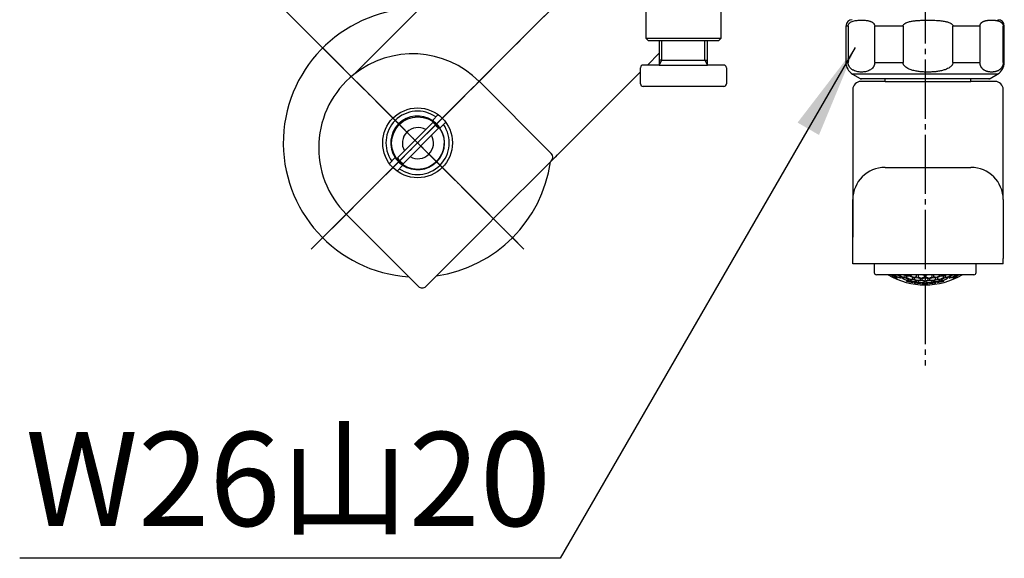
# Model space of a CAD drawing. Units: millimetres. Extents: x 0 to 1050, y 0 to 1485.
# Drawn here: x 176 to 360, y 319 to 419 of the extents above; entities that cross this region are included whole.
import ezdxf

# ---------------------------------------------------------------- set-up
doc = ezdxf.new("R2010")
doc.units = ezdxf.units.MM
doc.linetypes.add('DASH_CENTER', pattern=[14, 11, -1, 1, -1])
doc.linetypes.add('PHANTOM', pattern=[13, 10, -1, 0, -1, 0, -1])
doc.layers.add('1', color=7, linetype='Continuous')
doc.styles.add('CONVERTER_11', font='MS Mincho.ttf', dxfattribs={"width": 0.89})
doc.styles.add('CONVERTER_12', font='txt.shx', dxfattribs={"width": 0.9})
doc.dimstyles.new('ME10_DIM_13', dxfattribs={"dimtxt": 17.5, "dimasz": 17.5, "dimexe": 5, "dimexo": 0, "dimgap": 5, "dimtad": 1, "dimdsep": 46, "dimtxsty": 'CONVERTER_12', "dimsah": 1, "dimcen": 0.09, "dimclrd": 2, "dimclre": 2, "dimclrt": 7, "dimadec": 0, "dimazin": 0, "dimtfac": 1, "dimtdec": 4, "dimtix": 1, "dimtmove": 0, "dimatfit": 3, "dimfxl": 1, "dimtolj": 1, "dimtzin": 0, "dimarcsym": 0})
doc.dimstyles.get("Standard").update_dxf_attribs({"dimtxt": 0.18, "dimasz": 0.18, "dimexe": 0.18, "dimexo": 0.0625, "dimgap": 0.09, "dimtad": 0, "dimtih": 1, "dimtoh": 1, "dimdec": 4, "dimzin": 0, "dimdsep": 46, "dimtxsty": 'Standard', "dimcen": 0.09, "dimadec": 0, "dimazin": 0, "dimtfac": 1, "dimtdec": 4, "dimtofl": 0, "dimtmove": 0, "dimatfit": 3, "dimfxl": 1, "dimtolj": 1, "dimtzin": 0, "dimarcsym": 0})

# ---------------------------------------------------------------- blocks, each defined once
blk = doc.blocks.new('31-17K', base_point=(1302, 366.69))
at = {"layer": '1', "color": 7, "linetype": 'Continuous'}
for p, q in [((295.5, 415.19), (295.5, 410.69)), ((304.5, 410.69), (304.5, 415.19)), ((295.5, 410.69), (292.5, 410.69)), ((296, 411.56), (295.5, 411.56)), ((295.5, 410.69), (304.5, 410.69)), ((296, 411.56), (304, 411.56)), ((304, 411.56), (304.5, 411.56)), ((307.5, 410.69), (304.5, 410.69)), ((292, 407.19), (292, 410.19)), ((308, 410.19), (308, 407.19)), ((307.5, 406.69), (292.5, 406.69))]:
    blk.add_line(p, q, dxfattribs=at)
at = {"layer": '1', "color": 2, "linetype": 'Continuous'}
for p, q in [((296, 411.56), (296, 415.19)), ((304, 411.56), (304, 415.19)), ((295.5, 410.69), (296, 411.56)), ((304, 411.56), (304.5, 410.69))]:
    blk.add_line(p, q, dxfattribs=at)
at = {"layer": '1', "color": 7, "linetype": 'Continuous'}
for centre, start, end in [((292.5, 410.19), 90, 180), ((307.5, 410.19), 0, 90), ((292.5, 407.19), 180, 270), ((307.5, 407.19), 270, 0)]:
    blk.add_arc(centre, 0.5, start, end, dxfattribs=at)
blk = doc.blocks.new('35-28K', base_point=(1303, 375.19))
at = {"layer": '1', "color": 7, "linetype": 'Continuous'}
for p, q in [((293, 424.69), (293, 415.69)), ((307, 415.69), (307, 424.69)), ((293.5, 415.19), (293, 415.69)), ((293, 415.69), (307, 415.69)), ((295.5, 415.19), (293.5, 415.19)), ((300, 415.19), (293.5, 415.19)), ((306.5, 415.19), (300, 415.19)), ((307, 415.69), (306.5, 415.19))]:
    blk.add_line(p, q, dxfattribs=at)
blk = doc.blocks.new('78-3B-MDP__5', base_point=(518.44, 610.83))
at = {"color": 7, "linetype": 'Continuous'}
for start, end in [(89.107, 266.2372), (278.1301, 351.8699)]:
    blk.add_arc((250.5, 396.19), 25, start, end, dxfattribs=at)
at = {"layer": '1', "color": 4, "linetype": 'PHANTOM'}
for p, q in [((230.7, 415.99), (270.3, 376.39)), ((270.3, 415.99), (230.7, 376.39))]:
    blk.add_line(p, q, dxfattribs=at)
blk = doc.blocks.new('36-186-M11__6', base_point=(88.55, 646.8))
at = {"layer": '1', "color": 7, "linetype": 'Continuous'}
for p, q in [((253.32, 399.97), (246.73, 393.37)), ((247.79, 392.31), (254.38, 398.91))]:
    blk.add_line(p, q, dxfattribs=at)
blk.add_circle((250.56, 396.14), 4.9, dxfattribs=at)
for radius, start, end in [(4.72, 35.8649, 54.1351), (2.9, 135, 210.0118), (2.9, 59.9882, 135), (2.9, 239.9882, 30.0118), (4.72, 215.8649, 234.1351)]:
    blk.add_arc((250.56, 396.14), radius, start, end, dxfattribs=at)
blk = doc.blocks.new('36-186X__7', base_point=(276.83, 367.61))
at = {"layer": '1'}
blk.add_blockref('36-186-M11__6', (88.55, 646.8), dxfattribs=at)
blk = doc.blocks.new('03-86-M1__8', base_point=(536.84, 575.76))
at = {"layer": '1', "color": 4, "linetype": 'PHANTOM'}
for p, q in [((237.07, 409.63), (241.1, 405.6)), ((241.1, 405.6), (263.94, 382.76))]:
    blk.add_line(p, q, dxfattribs=at)
blk = doc.blocks.new('34-181-M1', base_point=(311.31, 714.46))
at = {"layer": '1', "color": 7, "linetype": 'Continuous'}
for p, q in [((253.26, 400.36), (254.34, 401.44)), ((255.75, 400.03), (254.67, 398.95)), ((245.25, 392.36), (246.33, 393.44)), ((247.75, 392.02), (246.67, 390.94))]:
    blk.add_line(p, q, dxfattribs=at)
for radius, start, end in [(5.9, 54.76, 135), (5.9, 135, 215.24), (5, 135, 213.463), (5, 56.537, 135), (5, 33.463, 56.537), (5.9, 234.76, 35.24), (5, 236.537, 33.463), (5, 213.463, 236.537)]:
    blk.add_arc((250.5, 396.19), radius, start, end, dxfattribs=at)
blk = doc.blocks.new('61-187-170-M1', base_point=(534.97, 288.9))
at = {"layer": '1', "color": 7, "linetype": 'Continuous'}
for p, q in [((337.59, 407.63), (333.04, 407.63)), ((337.59, 407.63), (337.59, 408.13)), ((337.59, 407.63), (345.54, 407.63)), ((345.54, 407.63), (353.49, 407.63)), ((353.49, 407.63), (353.49, 408.13)), ((358.04, 407.63), (353.49, 407.63)), ((331.54, 406.13), (331.54, 378.63)), ((359.54, 385.63), (359.54, 406.13)), ((337.54, 391.63), (353.54, 391.63)), ((331.54, 373.63), (331.54, 385.63)), ((359.54, 385.63), (359.54, 374.63)), ((359.54, 373.63), (359.54, 374.63)), ((356.54, 373.63), (331.54, 373.63)), ((359.54, 373.63), (356.54, 373.63))]:
    blk.add_line(p, q, dxfattribs=at)
for centre, radius, start, end in [((333.04, 406.13), 1.5, 90, 180), ((358.04, 406.13), 1.5, 0, 90), ((337.54, 385.63), 6, 90, 180), ((353.54, 385.63), 6, 360, 90)]:
    blk.add_arc(centre, radius, start, end, dxfattribs=at)
blk = doc.blocks.new('87-218', base_point=(456.43, 255.75))
at = {"color": 7, "linetype": 'Continuous'}
for p, q in [((338.12, 371.62), (335.93, 371.62)), ((351.88, 371.62), (338.12, 371.62)), ((354.08, 371.62), (351.88, 371.62))]:
    blk.add_line(p, q, dxfattribs=at)
at = {"color": 2, "linetype": 'Continuous'}
for p, q in [((339.37, 371.62), (339.37, 371.56)), ((339.76, 371.62), (339.92, 371.58)), ((339.83, 371.02), (339.83, 371.12)), ((340.55, 371.02), (340.55, 371.2)), ((340.81, 371.11), (340.81, 370.96)), ((341, 371.62), (341.27, 371.46)), ((341.27, 371.18), (341.27, 371.46)), ((341.53, 371.39), (341.53, 371.13)), ((341.53, 370.53), (341.53, 370.45)), ((341.99, 371.53), (341.99, 371.62)), ((341.99, 370.59), (341.99, 370.76)), ((342.25, 371.62), (342.25, 371.49)), ((342.25, 370.7), (342.25, 370.55)), ((342.71, 370.83), (342.71, 371.09)), ((342.97, 371.06), (342.97, 370.81)), ((343.43, 371.25), (343.43, 371.62)), ((343.43, 370.34), (343.43, 370.5)), ((343.69, 371.6), (343.79, 371.62)), ((343.69, 371.6), (343.69, 371.23)), ((343.69, 370.47), (343.69, 370.32)), ((344.15, 370.66), (344.15, 370.91)), ((344.41, 370.9), (344.41, 370.65)), ((344.59, 371.62), (344.87, 371.52)), ((344.87, 371.16), (344.87, 371.52)), ((344.87, 370.25), (344.87, 370.4)), ((345.13, 371.52), (345.41, 371.62)), ((345.13, 371.52), (345.13, 371.16)), ((345.13, 370.4), (345.13, 370.25)), ((345.59, 370.65), (345.59, 370.9)), ((345.85, 370.91), (345.85, 370.66)), ((346.21, 371.62), (346.31, 371.6)), ((346.31, 371.23), (346.31, 371.6)), ((346.31, 370.32), (346.31, 370.47)), ((346.57, 371.62), (346.57, 371.25)), ((346.57, 370.5), (346.57, 370.34)), ((347.03, 370.81), (347.03, 371.06)), ((347.29, 371.09), (347.29, 370.83)), ((347.75, 371.49), (347.75, 371.62)), ((347.75, 370.55), (347.75, 370.7)), ((348.01, 371.62), (348.01, 371.53)), ((348.01, 370.76), (348.01, 370.59)), ((348.47, 371.13), (348.47, 371.39)), ((348.47, 370.45), (348.47, 370.53)), ((348.73, 371.46), (349, 371.62)), ((348.73, 371.46), (348.73, 371.18)), ((349.19, 370.96), (349.19, 371.11)), ((349.45, 371.2), (349.45, 371.02)), ((350.08, 371.58), (350.24, 371.62)), ((350.17, 371.12), (350.17, 371.02)), ((350.63, 371.56), (350.63, 371.62)), ((342.71, 370.19), (342.71, 370.26)), ((342.97, 370.22), (342.97, 370.15)), ((344.15, 370.02), (344.15, 370.08)), ((344.41, 370.07), (344.41, 370)), ((345.59, 370), (345.59, 370.07)), ((345.85, 370.08), (345.85, 370.02)), ((347.03, 370.15), (347.03, 370.22)), ((347.29, 370.26), (347.29, 370.19))]:
    blk.add_line(p, q, dxfattribs=at)
for centre, radius, start, end in [((345.56, 380.91), 11.55, 233.493, 236.839), ((342.2, 380.56), 9.55, 249.5596, 251.656), ((345.38, 380.89), 11.24, 236.6492, 240.4317), ((342.87, 380.47), 9.92, 248.5502, 252.1672), ((346.13, 380.89), 11.53, 234.0819, 237.6262), ((342.45, 380.32), 9.49, 254.83, 258.4914), ((346.81, 380.91), 11.44, 234.3351, 237.6127), ((342.06, 380.26), 9.11, 261.2974, 265.0342), ((346.1, 380.55), 10.95, 241.1179, 244.5879), ((342.78, 380.11), 9.55, 261.7032, 265.2656), ((346.73, 380.6), 10.8, 241.2162, 244.731), ((345, 383.23), 13.24, 254.8082, 260.0413), ((342.42, 380.13), 9.3, 268.1829, 271.8171), ((347.37, 380.7), 10.54, 240.9535, 244.5625), ((346.15, 380.28), 10.48, 248.1546, 251.5904), ((342.05, 380.26), 9.11, 274.9658, 278.7026), ((346.78, 380.35), 10.28, 248.242, 251.7427), ((342.77, 380.11), 9.55, 274.7344, 278.2968), ((347.41, 380.47), 9.96, 248.0439, 251.6609), ((342.39, 380.32), 9.49, 281.5096, 285.17), ((346.89, 380.19), 9.86, 255.4161, 258.9339), ((348, 380.56), 9.51, 250.0358, 251.613), ((342, 380.56), 9.51, 288.387, 289.9642), ((343.11, 380.19), 9.86, 281.0661, 284.5839), ((347.62, 380.32), 9.49, 254.83, 258.4904), ((342.59, 380.47), 9.96, 288.3391, 291.9561), ((347.23, 380.11), 9.55, 261.7032, 265.2656), ((343.22, 380.35), 10.28, 288.2573, 291.758), ((347.95, 380.26), 9.11, 261.2974, 265.0342), ((342.63, 380.7), 10.54, 295.4375, 299.0465), ((343.85, 380.28), 10.48, 288.4096, 291.8454), ((347.59, 380.13), 9.3, 268.1829, 271.8171), ((345, 383.23), 13.24, 279.9587, 285.1918), ((343.27, 380.6), 10.8, 295.269, 298.7838), ((347.22, 380.11), 9.55, 274.7344, 278.2968), ((343.9, 380.55), 10.95, 295.4121, 298.8821), ((347.94, 380.26), 9.11, 274.9658, 278.7026), ((343.19, 380.91), 11.44, 302.3873, 305.6649), ((347.56, 380.32), 9.49, 281.5086, 285.17), ((343.87, 380.89), 11.53, 302.3738, 305.9181), ((344.62, 380.89), 11.24, 299.5683, 303.3508), ((347.13, 380.47), 9.92, 287.8328, 291.4498), ((344.44, 380.91), 11.55, 303.161, 306.507), ((347.8, 380.56), 9.55, 288.344, 290.4404), ((343.14, 380.01), 9.67, 268.2527, 271.7473), ((345, 383.23), 13.24, 261.1816, 266.3196), ((346.26, 380.1), 10.11, 255.2624, 258.6937), ((343.49, 380.01), 9.86, 274.5873, 278.0388), ((345, 383.23), 13.24, 267.4463, 270), ((345, 383.23), 13.24, 270, 272.5537), ((346.51, 380.01), 9.86, 261.9612, 265.4127), ((343.74, 380.1), 10.11, 281.3063, 284.7376), ((345, 383.23), 13.24, 273.6804, 278.8184), ((346.87, 380.01), 9.67, 268.2527, 271.7473)]:
    blk.add_arc(centre, radius, start, end, dxfattribs=at)
at = {"layer": '1', "color": 7, "linetype": 'Continuous'}
for p, q in [((335.53, 373.63), (335.53, 372.02)), ((354.48, 372.02), (354.48, 373.63))]:
    blk.add_line(p, q, dxfattribs=at)
at = {"layer": '1', "color": 2, "linetype": 'Continuous'}
for p, q in [((339.92, 371.58), (340.55, 371.2)), ((340.81, 371.11), (341.37, 371.05)), ((341.4, 371.53), (341.29, 371.62)), ((341.37, 371.05), (341.99, 370.76)), ((341.4, 371.53), (341.99, 371.53)), ((342.1, 371.39), (341.53, 371.39)), ((341.53, 370.53), (342.1, 370.47)), ((342.71, 371.09), (342.1, 371.39)), ((342.1, 370.47), (342.71, 370.26)), ((342.82, 370.71), (342.25, 370.7)), ((343.43, 370.5), (342.82, 370.71)), ((342.97, 371.06), (343.55, 371.13)), ((343.55, 371.13), (344.15, 370.91)), ((344.28, 370.54), (343.69, 370.47)), ((344.87, 370.4), (344.28, 370.54)), ((344.41, 370.9), (345, 371.04)), ((345, 371.04), (345.59, 370.9)), ((345.73, 370.54), (345.13, 370.4)), ((346.31, 370.47), (345.73, 370.54)), ((345.85, 370.91), (346.45, 371.13)), ((346.45, 371.13), (347.03, 371.06)), ((347.18, 370.71), (346.57, 370.5)), ((347.75, 370.7), (347.18, 370.71)), ((347.9, 371.39), (347.29, 371.09)), ((347.29, 370.26), (347.9, 370.47)), ((348.47, 371.39), (347.9, 371.39)), ((347.9, 370.47), (348.47, 370.53)), ((348.01, 371.53), (348.6, 371.53)), ((348.01, 370.76), (348.63, 371.05)), ((348.71, 371.62), (348.6, 371.53)), ((348.63, 371.05), (349.19, 371.11)), ((349.45, 371.2), (350.08, 371.58)), ((342.97, 370.22), (343.55, 370.22)), ((343.55, 370.22), (344.15, 370.08)), ((344.41, 370.07), (345, 370.14)), ((345, 370.14), (345.59, 370.07)), ((345.85, 370.08), (346.45, 370.22)), ((346.45, 370.22), (347.03, 370.22))]:
    blk.add_line(p, q, dxfattribs=at)
at = {"layer": '1', "color": 7, "linetype": 'Continuous'}
for centre, radius, start, end in [((335.93, 372.02), 0.4, 180, 270), ((345, 383.23), 13.5, 239.3605, 300.6395), ((354.08, 372.02), 0.4, 270, 0)]:
    blk.add_arc(centre, radius, start, end, dxfattribs=at)
blk = doc.blocks.new('32-215', base_point=(1111.02, 245.44))
at = {"color": 7, "linetype": 'Continuous'}
for p, q in [((330.68, 417.93), (330.25, 417.93)), ((330.25, 417.93), (330.25, 411.16)), ((330.68, 417.93), (330.68, 411.16)), ((340.89, 417.93), (335.63, 417.93)), ((335.63, 411.16), (335.63, 417.93)), ((340.89, 417.93), (340.89, 411.16)), ((355.22, 417.93), (350.17, 417.93)), ((350.17, 411.16), (350.17, 417.93)), ((355.22, 417.93), (355.22, 411.16)), ((359.55, 411.16), (359.55, 417.93)), ((359.75, 417.93), (359.55, 417.93)), ((359.75, 411.16), (359.75, 417.93)), ((330.25, 411.16), (330.68, 411.16)), ((335.63, 411.16), (340.89, 411.16)), ((350.17, 411.16), (355.22, 411.16)), ((359.55, 411.16), (359.75, 411.16)), ((331.5, 409), (332.88, 408.2)), ((356.94, 409), (331.5, 409)), ((358.5, 409), (356.94, 409)), ((357.12, 408.2), (358.5, 409)), ((332.88, 408.2), (357.12, 408.2)), ((355.5, 408.13), (333.13, 408.13)), ((356.87, 408.13), (355.5, 408.13))]:
    blk.add_line(p, q, dxfattribs=at)
for centre, radius, start, end in [((331.45, 417.93), 1.2, 90, 180), ((358.55, 417.93), 1.2, 0, 90), ((332.75, 411.16), 2.5, 180, 240), ((357.25, 411.16), 2.5, 300, 0), ((333.13, 408.63), 0.5, 240, 270), ((356.87, 408.63), 0.5, 270, 300)]:
    blk.add_arc(centre, radius, start, end, dxfattribs=at)
for points, knots in [([(330.68, 417.93), (330.68, 417.96), (330.68, 418), (330.69, 418.08), (330.71, 418.15), (330.74, 418.24), (330.79, 418.33), (330.88, 418.46), (331.03, 418.6), (331.28, 418.75), (331.59, 418.88), (331.97, 418.96), (332.34, 419.01), (332.75, 419.04), (333.2, 419.05), (333.62, 419.03), (334, 419.01), (334.29, 418.97), (334.55, 418.91), (334.75, 418.86), (334.92, 418.79), (335.08, 418.72), (335.24, 418.62), (335.37, 418.51), (335.45, 418.41), (335.5, 418.34), (335.55, 418.25), (335.59, 418.17), (335.61, 418.09), (335.62, 418.03), (335.62, 417.98), (335.62, 417.95), (335.63, 417.93)], [0, 0, 0, 0, 0.072055, 0.142203, 0.224137, 0.301569, 0.4195, 0.527464, 0.784131, 1.017569, 1.408135, 1.784259, 2.162908, 2.539912, 3.019143, 3.498379, 3.825009, 4.153178, 4.380459, 4.610623, 4.774409, 4.942521, 5.13433, 5.340403, 5.42614, 5.517121, 5.615901, 5.723456, 5.790636, 5.860562, 5.905046, 5.950035, 5.950035, 5.950035, 5.950035]), ([(340.89, 417.93), (340.9, 417.96), (340.9, 418), (340.92, 418.08), (340.96, 418.15), (341.02, 418.24), (341.11, 418.33), (341.29, 418.47), (341.57, 418.61), (342.04, 418.76), (342.62, 418.88), (343.31, 418.96), (344.01, 419.01), (344.78, 419.04), (345.62, 419.05), (346.42, 419.03), (347.13, 419.01), (347.67, 418.97), (348.15, 418.91), (348.53, 418.86), (348.86, 418.79), (349.15, 418.72), (349.45, 418.62), (349.68, 418.51), (349.84, 418.42), (349.94, 418.34), (350.03, 418.26), (350.1, 418.17), (350.14, 418.09), (350.16, 418.03), (350.17, 417.98), (350.17, 417.95), (350.17, 417.93)], [0, 0, 0, 0, 0.07252, 0.144115, 0.232072, 0.32124, 0.468074, 0.61442, 1.002097, 1.39302, 2.087134, 2.779296, 3.484897, 4.190807, 5.089649, 5.988336, 6.599632, 7.210997, 7.630951, 8.050641, 8.343727, 8.637253, 8.958932, 9.279647, 9.403485, 9.527394, 9.652522, 9.777644, 9.85068, 9.923104, 9.96796, 10.013061, 10.013061, 10.013061, 10.013061]), ([(355.22, 417.93), (355.22, 417.93), (355.22, 417.94), (355.22, 417.96), (355.22, 418.01), (355.23, 418.08), (355.24, 418.15), (355.27, 418.22), (355.3, 418.29), (355.33, 418.35), (355.37, 418.42), (355.43, 418.49), (355.49, 418.56), (355.56, 418.62), (355.62, 418.67), (355.71, 418.72), (355.81, 418.78), (355.94, 418.84), (356.06, 418.89), (356.18, 418.93), (356.32, 418.96), (356.46, 418.99), (356.62, 419.01), (356.78, 419.02), (356.96, 419.03), (357.16, 419.04), (357.37, 419.04), (357.57, 419.04), (357.76, 419.04), (357.94, 419.03), (358.13, 419.01), (358.32, 418.98), (358.48, 418.94), (358.61, 418.91), (358.73, 418.88), (358.84, 418.83), (358.95, 418.78), (359.04, 418.73), (359.12, 418.68), (359.19, 418.63), (359.25, 418.58), (359.31, 418.52), (359.35, 418.47), (359.4, 418.41), (359.44, 418.34), (359.47, 418.28), (359.5, 418.21), (359.52, 418.14), (359.54, 418.07), (359.55, 418.01), (359.55, 417.97), (359.55, 417.94), (359.55, 417.93)], [0, 0, 0, 0, 0.005346, 0.010692, 0.075855, 0.139601, 0.219816, 0.29485, 0.371894, 0.443632, 0.511103, 0.610568, 0.703314, 0.791047, 0.875138, 0.956612, 1.096616, 1.232064, 1.364163, 1.493888, 1.621988, 1.781396, 1.93983, 2.097759, 2.255424, 2.478451, 2.701307, 2.888135, 3.075053, 3.262224, 3.449932, 3.638596, 3.828796, 3.944141, 4.060628, 4.178785, 4.299396, 4.423532, 4.504513, 4.588118, 4.675177, 4.743743, 4.815587, 4.891684, 4.973231, 5.043342, 5.118317, 5.198908, 5.263418, 5.330514, 5.365597, 5.400934, 5.400934, 5.400934, 5.400934]), ([(335.63, 411.16), (335.62, 411.11), (335.62, 411.02), (335.6, 410.87), (335.57, 410.74), (335.51, 410.59), (335.44, 410.43), (335.3, 410.22), (335.11, 410.01), (334.83, 409.79), (334.5, 409.61), (334.11, 409.48), (333.73, 409.41), (333.33, 409.38), (332.92, 409.37), (332.49, 409.42), (332.07, 409.52), (331.73, 409.66), (331.47, 409.81), (331.26, 409.96), (331.03, 410.17), (330.88, 410.4), (330.79, 410.6), (330.74, 410.74), (330.7, 410.9), (330.68, 411.03), (330.68, 411.12), (330.68, 411.15), (330.68, 411.16)], [0, 0, 0, 0, 0.147811, 0.291761, 0.428964, 0.559857, 0.773365, 0.969167, 1.305556, 1.612519, 2.031251, 2.42932, 2.818765, 3.204182, 3.628663, 4.054986, 4.487681, 4.93486, 5.152966, 5.381475, 5.705108, 6.069447, 6.212557, 6.36516, 6.529511, 6.700436, 6.745962, 6.791596, 6.791596, 6.791596, 6.791596]), ([(350.17, 411.16), (350.17, 411.11), (350.16, 411.02), (350.13, 410.87), (350.06, 410.74), (349.96, 410.58), (349.81, 410.42), (349.55, 410.21), (349.19, 410), (348.66, 409.79), (348.04, 409.61), (347.33, 409.48), (346.61, 409.41), (345.87, 409.38), (345.1, 409.37), (344.3, 409.42), (343.51, 409.52), (342.87, 409.65), (342.38, 409.8), (342, 409.95), (341.59, 410.15), (341.28, 410.39), (341.1, 410.6), (341, 410.74), (340.93, 410.9), (340.9, 411.03), (340.9, 411.12), (340.89, 411.15), (340.89, 411.16)], [0, 0, 0, 0, 0.148715, 0.295608, 0.442064, 0.590031, 0.848981, 1.107471, 1.598337, 2.091634, 2.810642, 3.528289, 4.248827, 4.969761, 5.766052, 6.562568, 7.358072, 8.151812, 8.522896, 8.895648, 9.387009, 9.873745, 10.04583, 10.218344, 10.393459, 10.567339, 10.612955, 10.658617, 10.658617, 10.658617, 10.658617]), ([(359.55, 411.16), (359.55, 411.13), (359.55, 411.07), (359.54, 410.97), (359.52, 410.86), (359.5, 410.73), (359.46, 410.62), (359.42, 410.51), (359.37, 410.4), (359.3, 410.29), (359.23, 410.18), (359.16, 410.08), (359.07, 409.99), (358.97, 409.9), (358.86, 409.81), (358.75, 409.73), (358.64, 409.66), (358.53, 409.61), (358.41, 409.56), (358.3, 409.52), (358.17, 409.48), (358.02, 409.44), (357.86, 409.41), (357.7, 409.39), (357.54, 409.38), (357.38, 409.38), (357.23, 409.38), (357.07, 409.39), (356.91, 409.41), (356.76, 409.44), (356.6, 409.47), (356.45, 409.52), (356.3, 409.59), (356.16, 409.65), (356.04, 409.72), (355.94, 409.78), (355.84, 409.85), (355.75, 409.94), (355.65, 410.03), (355.57, 410.13), (355.5, 410.24), (355.43, 410.34), (355.37, 410.45), (355.32, 410.57), (355.28, 410.7), (355.25, 410.83), (355.23, 410.94), (355.22, 411.05), (355.22, 411.12), (355.22, 411.16), (355.22, 411.16), (355.22, 411.16)], [0, 0, 0, 0, 0.090323, 0.179665, 0.308733, 0.432737, 0.557482, 0.675183, 0.78636, 0.923339, 1.051621, 1.172894, 1.288524, 1.435351, 1.575428, 1.710027, 1.840272, 1.967117, 2.091336, 2.21352, 2.334086, 2.497985, 2.659992, 2.820722, 2.980728, 3.140499, 3.296265, 3.452407, 3.609233, 3.767172, 3.926781, 4.088751, 4.253897, 4.423153, 4.539101, 4.658002, 4.780734, 4.908423, 5.042432, 5.184338, 5.297435, 5.416729, 5.543222, 5.678195, 5.813616, 5.957907, 6.05982, 6.164372, 6.270032, 6.275654, 6.281275, 6.281275, 6.281275, 6.281275])]:
    blk.add_open_spline(points, degree=3, knots=knots, dxfattribs=at)
blk = doc.blocks.new('61-187X-170', base_point=(330.25, 368.81))
at = {"layer": '1'}
for name, p in [('61-187-170-M1', (534.97, 288.9)), ('32-215', (1111.02, 245.44)), ('87-218', (456.43, 255.75))]:
    blk.add_blockref(name, p, dxfattribs=at)
blk = doc.blocks.new('偏心管カバー_最終', base_point=(1090, 1525))
at = {"color": 7, "linetype": 'Continuous'}
for p, q in [((238.6, 408.9), (254.39, 424.69)), ((295.5, 412.91), (293.28, 410.69)), ((292, 409.41), (275.39, 392.8)), ((275.39, 392.8), (264.66, 382.07)), ((276.52, 393.93), (276.1, 393.51)), ((250.64, 369.46), (237.21, 382.9)), ((263.95, 381.36), (252.06, 369.46))]:
    blk.add_line(p, q, dxfattribs=at)
blk.add_circle((250.5, 396.19), 6.5, dxfattribs=at)
blk.add_arc((251.35, 370.17), 1, 225, 315, dxfattribs=at)
at = {"color": 7}
blk.add_point((250.5, 396.19), dxfattribs=at)
at = {"layer": '1', "color": 7, "linetype": 'Continuous'}
for p, q in [((261.96, 407.65), (275.39, 394.21)), ((263.95, 381.36), (264.66, 382.07))]:
    blk.add_line(p, q, dxfattribs=at)
for centre, radius, start, end in [((249.58, 395.27), 17.5, 45, 128.8719), ((249.58, 395.27), 17.5, 128.8719, 225), ((274.69, 393.51), 1, 315, 45)]:
    blk.add_arc(centre, radius, start, end, dxfattribs=at)
at = {"layer": '1', "color": 4, "linetype": 'Continuous'}
blk.add_arc((240.22, 411.93), 1, 303.1597, 315, dxfattribs=at)
blk = doc.blocks.new('*D38')
at = {"layer": '1', "color": 2, "linetype": 'Continuous'}
for p, q in [((300, 445.69), (232.79, 512.9)), ((236.32, 509.37), (186.82, 459.87)), ((230.7, 415.99), (183.29, 463.41))]:
    blk.add_line(p, q, dxfattribs=at)
at = {"layer": '1', "color": 2}
for points in [[(225.58, 495.37), (222.32, 498.62), (236.32, 509.37)], [(197.57, 473.88), (200.83, 470.62), (186.82, 459.87)]]:
    blk.add_solid(points, dxfattribs=at)
at = {"layer": '1', "color": 7, "insert": (199.15, 479.27), "char_height": 17.5, "attachment_point": 7, "rotation": 45, "line_spacing_factor": 0.60024, "style": 'CONVERTER_12'}
blk.add_mtext('70', dxfattribs=at)

msp = doc.modelspace()

# ---------------------------------------------------------------- linework, layer by layer
at = {"layer": '1', "color": 2, "linetype": 'DASH_CENTER'}
for p, q in [((345, 481.691), (345, 354.735)), ((230.704, 376.394), (300, 445.691)), ((270.302, 376.394), (230.704, 415.992))]:
    msp.add_line(p, q, dxfattribs=at)
at = {"layer": '1', "color": 4, "linetype": 'PHANTOM'}
for p, q in [((287.272, 432.963), (230.704, 376.394)), ((230.704, 415.992), (270.302, 376.394))]:
    msp.add_line(p, q, dxfattribs=at)
at = {"layer": '1', "color": 2}
msp.add_solid([(325.245, 397.659), (321.255, 399.963), (332, 413.967)], dxfattribs=at)

# ---------------------------------------------------------------- block references
for name, p in [('03-86-M1__8', (536.841, 575.764)), ('78-3B-MDP__5', (518.437, 610.833)), ('偏心管カバー_最終', (1090, 1525))]:
    msp.add_blockref(name, p)
at = {"layer": '1'}
for name, p in [('61-187X-170', (330.25, 368.807)), ('35-28K', (1303, 375.191)), ('31-17K', (1302, 366.691)), ('34-181-M1', (311.311, 714.461)), ('36-186X__7', (276.834, 367.613))]:
    msp.add_blockref(name, p, dxfattribs=at)

# ---------------------------------------------------------------- texts
at = {"layer": '1', "color": 7, "insert": (226.416, 331.307), "char_height": 17.5, "attachment_point": 5, "line_spacing_factor": 0.545455, "style": 'CONVERTER_11'}
msp.add_mtext('W26山20', dxfattribs=at)

# ---------------------------------------------------------------- dimensions: what is measured, and where the dimension line sits
at = {"layer": '1'}
dim = msp.add_linear_dim(base=(236.321, 509.369), p1=(230.704, 415.992), p2=(300, 445.691), angle=45, dimstyle='ME10_DIM_13', dxfattribs=at)
dim.commit()
dim.dimension.update_dxf_attribs({"geometry": '*D38', "text_midpoint": (202.246, 494.74), "text_rotation": 45})

# ---------------------------------------------------------------- leaders
at = {"layer": '1', "color": 2, "linetype": 'Continuous', "has_arrowhead": 0}
msp.add_leader([(332, 413.967), (277.059, 318.807), (176.409, 318.807)], dimstyle='Standard', dxfattribs=at)

doc.saveas('drawing.dxf')
